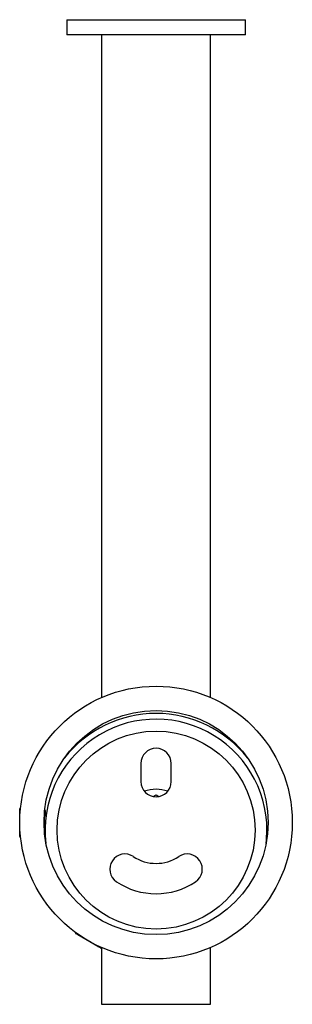
# Paper-space layout '_Back' of a CAD drawing. Units: millimetres. Extents: x -23 to 23, y -80 to 82.
import ezdxf

# ---------------------------------------------------------------- set-up
doc = ezdxf.new("R2010")
doc.units = ezdxf.units.MM

psp = doc.layouts.new('_Back')

# ---------------------------------------------------------------- linework, layer by layer
at = {"color": 7, "linetype": 'Continuous', "lineweight": 25}
for p, q in [((-14.75, 82.5), (-14.75, 80)), ((-14.75, 82.5), (14.75, 82.5)), ((14.75, 80), (14.75, 82.5)), ((14.75, 80), (-14.75, 80)), ((-9, 80), (-9, -29.38)), ((9, -29.38), (9, 80)), ((-2.5, -40.25), (-2.5, -43.25)), ((2.5, -43.25), (2.5, -40.25)), ((-0.46, -45.71), (0, -45.44)), ((0, -45.44), (0.46, -45.71)), ((-22.5, -51.92), (-22.5, -48.08)), ((-22.37, -47.86), (-22.48, -47.68)), ((-22.52, -52.32), (-22.42, -52.49)), ((-22.41, -52.5), (-22.36, -52.5)), ((-13.04, -68.31), (-13.25, -68.31)), ((-9.59, -70.44), (-12.91, -68.53)), ((-9.25, -70.66), (-9.06, -70.66)), ((-9.04, -70.66), (-9.02, -70.61)), ((-9, -70.62), (-9, -80)), ((9, -80), (9, -70.62)), ((-9, -80), (9, -80))]:
    psp.add_line(p, q, dxfattribs=at)
at = {"color": 8, "linetype": 'Continuous', "lineweight": 25}
psp.add_line((-18.5, -50), (-18.39, -50), dxfattribs=at)
at = {"color": 8, "linetype": 'Continuous', "lineweight": 25, "flags": 128}
psp.add_lwpolyline([(18.17, -53.46), (18.24, -52.78), (18.31, -51.25)], dxfattribs=at)
at = {"color": 7, "linetype": 'Continuous', "lineweight": 25}
for centre, radius in [((0, -50), 22.5), ((0, -50), 18.5), ((0, -51.25), 16.34)]:
    psp.add_circle(centre, radius, dxfattribs=at)
for centre, radius, start, end in [((0, -51.25), 19.25, 38.3731, 141.6269), ((0, -40.25), 2.5, 0, 180), ((0, -43.25), 2.5, 180, 0), ((0, -50), 5.5, 69.5322, 110.4678), ((-5.14, -57.69), 2.5, 56.2162, 236.2162), ((5.14, -57.69), 2.5, 303.7838, 123.7838), ((0, -50), 6.75, 236.2162, 303.7838), ((0, -50), 11.75, 236.2162, 303.7838)]:
    psp.add_arc(centre, radius, start, end, dxfattribs=at)
at = {"color": 8, "linetype": 'Continuous', "lineweight": 25}
psp.add_arc((0, -51.25), 18.31, 0, 186.9482, dxfattribs=at)
at = {"color": 7, "linetype": 'Continuous', "lineweight": 25}
for points, knots in [([(-22.5, -48.08), (-22.5, -47.92), (-22.5, -47.66), (-22.5, -47.68), (-22.5, -47.69)], [0, 0, 0, 0, 0.622462, 1, 1, 1, 1]), ([(-18.39, -50), (-18.39, -49.89), (-18.41, -49.56), (-18.43, -49.23), (-18.44, -49.02), (-18.44, -49.01)], [0, 0, 0, 0, 0.323716, 0.961565, 1, 1, 1, 1]), ([(-18.39, -50), (-18.38, -50.2), (-18.36, -50.57), (-18.34, -50.95), (-18.33, -51.11), (-18.33, -51.14)], [0, 0, 0, 0, 0.514244, 0.91754, 1, 1, 1, 1]), ([(-22.5, -52.31), (-22.5, -52.32), (-22.5, -52.33), (-22.5, -52.08), (-22.5, -51.92)], [0, 0, 0, 0, 0.347627, 1, 1, 1, 1]), ([(-22.5, -51.92), (-22.49, -52.05), (-22.46, -52.32), (-22.43, -52.5), (-22.42, -52.48), (-22.41, -52.48)], [0, 0, 0, 0, 0.40695, 0.8139, 1, 1, 1, 1]), ([(-12.91, -68.53), (-13.05, -68.45), (-13.27, -68.32), (-13.26, -68.33), (-13.25, -68.33)], [0, 0, 0, 0, 0.6224615, 1, 1, 1, 1]), ([(-9.25, -70.64), (-9.24, -70.64), (-9.23, -70.65), (-9.45, -70.53), (-9.59, -70.44)], [0, 0, 0, 0, 0.347627, 1, 1, 1, 1]), ([(-9.59, -70.44), (-9.47, -70.5), (-9.22, -70.61), (-9.05, -70.68), (-9.06, -70.65), (-9.06, -70.65)], [0, 0, 0, 0, 0.4069501, 0.8139002, 1, 1, 1, 1])]:
    psp.add_open_spline(points, degree=3, knots=knots, dxfattribs=at)
at = {"color": 8, "linetype": 'Continuous', "lineweight": 25}
psp.add_open_spline([(-18.37, -47.9), (-18.37, -47.9), (-18.35, -47.91), (-18.31, -48.22), (-18.27, -48.63), (-18.25, -48.95), (-18.25, -49.03)], degree=3, knots=[0, 0, 0, 0, 0.133936, 0.511989, 0.889598, 1, 1, 1, 1], dxfattribs=at)

doc.saveas('drawing.dxf')
